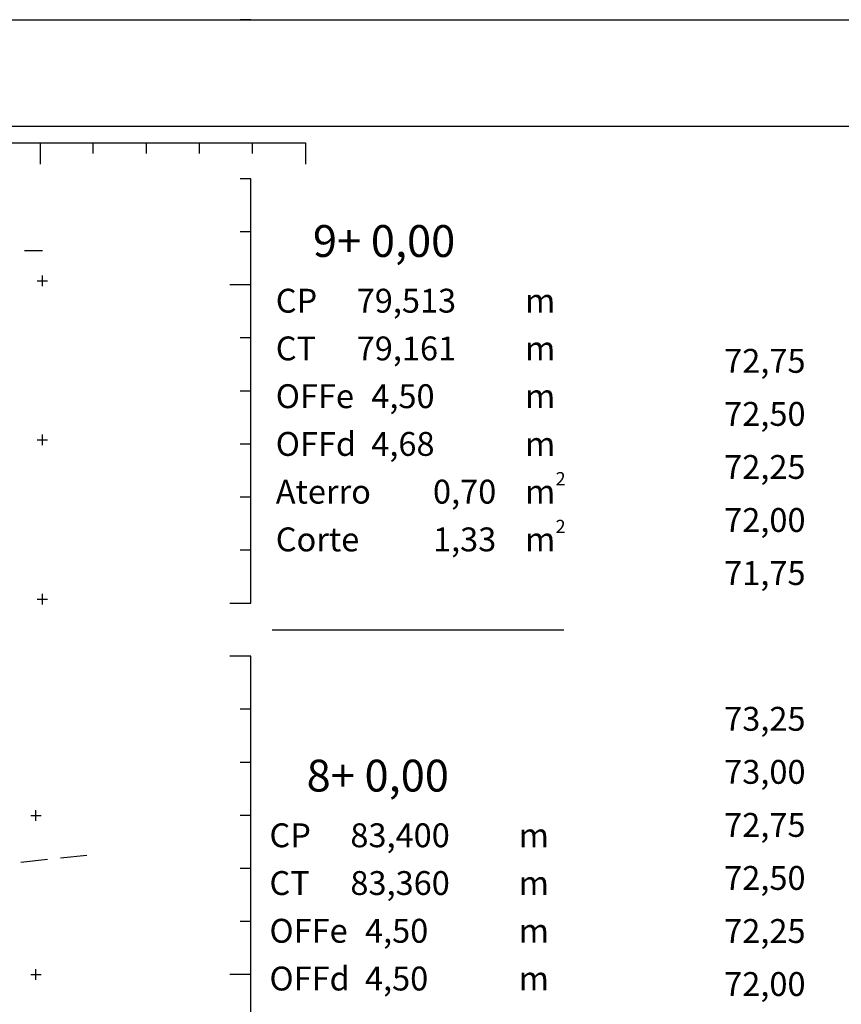
# Model space of a CAD drawing. Extents: x -44 to 171, y -148 to 106.
# Drawn here: x 35 to 51, y -101 to -82 of the extents above; entities that cross this region are included whole.
import ezdxf

# ---------------------------------------------------------------- set-up
doc = ezdxf.new("R2010")
doc.units = 0
doc.header["$MEASUREMENT"] = 0
doc.header["$PDMODE"] = 2
doc.header["$PDSIZE"] = 0.1
doc.linetypes.add('DASHED', pattern=[0.75, 0.5, -0.25])
for name, color, linetype in [('DADO-SEC', 13, 'CONTINUOUS'), ('PONT-SEC', 7, 'CONTINUOUS'), ('PRAN-SEC', 7, 'CONTINUOUS'), ('TER1-SEC', 2, 'DASHED')]:
    doc.layers.add(name, color=color, linetype=linetype)
doc.styles.get("Standard").update_dxf_attribs({"font": 'seria'})

msp = doc.modelspace()

# ---------------------------------------------------------------- linework, layer by layer
at = {"layer": 'PONT-SEC', "color": 10, "linetype": 'CONTINUOUS'}
for p in [(35.487, -87.316), (35.487, -90.316), (35.487, -93.316), (35.367, -97.394), (35.367, -100.394)]:
    msp.add_point(p, dxfattribs=at)
at = {"layer": 'PRAN-SEC', "color": 10, "linetype": 'CONTINUOUS'}
for p, q in [((170.66, -82.401), (-43.595, -82.401)), ((39.818, -93.894), (45.318, -93.894))]:
    msp.add_line(p, q, dxfattribs=at)
at = {"layer": 'PRAN-SEC', "color": 10}
for p, q in [((39.418, -82.394), (39.218, -82.394)), ((35.448, -84.717), (35.448, -85.117)), ((36.448, -84.917), (36.448, -84.717)), ((37.448, -84.917), (37.448, -84.717)), ((38.448, -84.917), (38.448, -84.717)), ((39.448, -84.917), (39.448, -84.717)), ((40.448, -84.717), (40.448, -85.117)), ((39.418, -85.394), (39.218, -85.394)), ((39.418, -86.394), (39.218, -86.394)), ((39.418, -88.394), (39.218, -88.394)), ((39.418, -89.394), (39.218, -89.394)), ((39.418, -90.394), (39.218, -90.394)), ((39.418, -91.394), (39.218, -91.394)), ((39.418, -92.394), (39.218, -92.394)), ((39.418, -95.394), (39.218, -95.394)), ((39.418, -96.394), (39.218, -96.394)), ((39.418, -97.394), (39.218, -97.394)), ((39.418, -98.394), (39.218, -98.394)), ((39.418, -99.394), (39.218, -99.394))]:
    msp.add_line(p, q, dxfattribs=at)
at = {"layer": 'PRAN-SEC', "color": 7, "linetype": 'CONTINUOUS'}
msp.add_line((-38.595, -84.401), (168.66, -84.401), dxfattribs=at)
at = {"layer": 'PRAN-SEC', "color": 10, "linetype": 'CONTINUOUS'}
for points in [[(10.448, -84.717), (40.448, -84.717)], [(39.018, -93.394), (39.418, -93.394), (39.418, -85.394)], [(39.018, -106.394), (39.418, -106.394), (39.418, -94.394), (39.018, -94.394)]]:
    msp.add_lwpolyline(points, dxfattribs=at)
at = {"layer": 'PRAN-SEC', "color": 10}
for points in [[(39.418, -87.394), (39.018, -87.394)], [(39.418, -100.394), (39.018, -100.394)]]:
    msp.add_lwpolyline(points, dxfattribs=at)
at = {"layer": 'TER1-SEC', "flags": 128}
for points in [[(25.487, -89.672), (31.087, -87.544), (31.587, -86.744), (35.487, -86.744)], [(25.367, -98.954), (29.467, -98.87), (36.367, -98.138)]]:
    msp.add_lwpolyline(points, dxfattribs=at)

# ---------------------------------------------------------------- texts
at = {"layer": 'DADO-SEC', "color": 1}
for s, p in [('   9+ 0,00', (40.037, -86.866)), ('   8+ 0,00', (39.918, -96.944))]:
    msp.add_text(s, height=0.6, dxfattribs=at).set_placement(p)
at = {"layer": 'DADO-SEC'}
for s, p in [('CP', (39.887, -87.916)), ('  79,513', (41.137, -87.916)), ('CT', (39.887, -88.816)), ('  79,161', (41.137, -88.816)), ('  72,75', (48.064, -89.05)), ('    4,50', (41.137, -89.716)), ('  72,50', (48.064, -90.05)), ('    4,68', (41.137, -90.616)), ('  72,25', (48.064, -91.05)), ('0,70', (42.85, -91.516)), ('  72,00', (48.064, -92.05)), ('1,33', (42.85, -92.416)), ('  71,75', (48.064, -93.05)), ('  73,25', (48.064, -95.798)), ('  73,00', (48.064, -96.798)), ('  72,75', (48.064, -97.798)), ('CP', (39.768, -97.994)), ('  83,400', (41.018, -97.994)), ('  72,50', (48.064, -98.798)), ('CT', (39.768, -98.894)), ('  83,360', (41.018, -98.894)), ('    4,50', (41.018, -99.794)), ('  72,25', (48.064, -99.798)), ('    4,50', (41.018, -100.694)), ('  72,00', (48.064, -100.798))]:
    msp.add_text(s, height=0.45, dxfattribs=at).set_placement(p)
at = {"layer": 'PRAN-SEC', "color": 13}
for s, height, p in [('m', 0.45, (44.587, -87.916)), ('m', 0.45, (44.587, -88.816)), ('OFFe', 0.45, (39.887, -89.716)), ('m', 0.45, (44.587, -89.716)), ('OFFd', 0.45, (39.887, -90.616)), ('m', 0.45, (44.587, -90.616)), ('2', 0.25, (45.161, -91.172)), ('Aterro', 0.45, (39.887, -91.516)), ('m', 0.45, (44.587, -91.516)), ('2', 0.25, (45.161, -92.072)), ('Corte', 0.45, (39.887, -92.416)), ('m', 0.45, (44.587, -92.416)), ('m', 0.45, (44.468, -97.994)), ('m', 0.45, (44.468, -98.894)), ('OFFe', 0.45, (39.768, -99.794)), ('m', 0.45, (44.468, -99.794)), ('OFFd', 0.45, (39.768, -100.694)), ('m', 0.45, (44.468, -100.694))]:
    msp.add_text(s, height=height, dxfattribs=at).set_placement(p)

doc.saveas('drawing.dxf')
